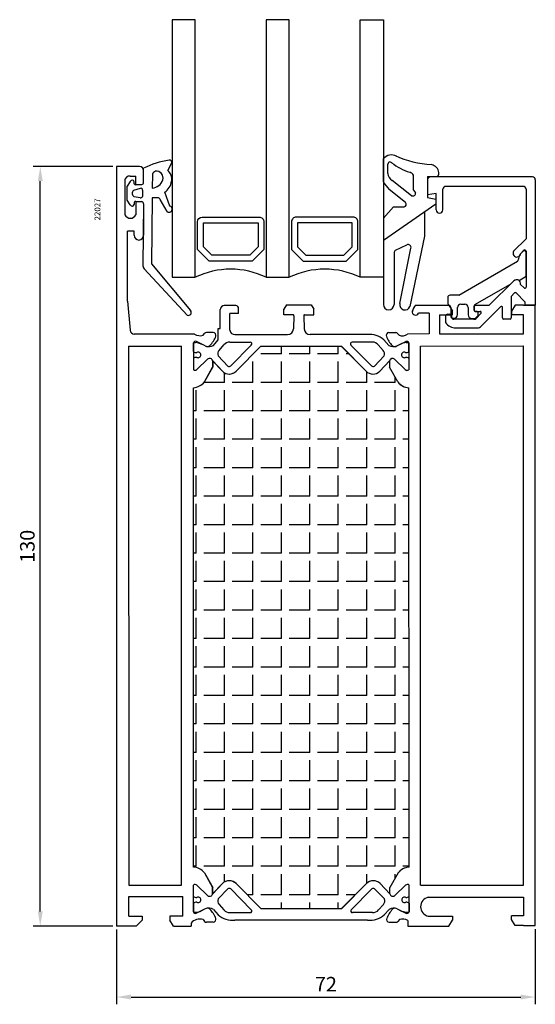
# Model space of a CAD drawing. Units: millimetres. Extents: x 62 to 2255, y -154 to 489.
# Drawn here: x 2150 to 2239, y 99 to 268 of the extents above; entities that cross this region are included whole.
import ezdxf

# ---------------------------------------------------------------- set-up
doc = ezdxf.new("R2010")
doc.units = ezdxf.units.MM
for name, color, linetype in [('clips', 70, 'Continuous'), ('cotes', 150, 'Continuous'), ('joints', 6, 'Continuous'), ('mousse', 30, 'Continuous'), ('profiles alu', 7, 'Continuous'), ('vitrage', 130, 'Continuous')]:
    doc.layers.add(name, color=color, linetype=linetype)
doc.styles.add('Annotatif', font='arial.ttf')
doc.styles.get("Standard").update_dxf_attribs({"font": 'arial.ttf'})
doc.dimstyles.new('Annotatif', dxfattribs={"dimscale": 0, "dimtxt": 2.5, "dimasz": 2.5, "dimexe": 1.25, "dimexo": 0.625, "dimtad": 1, "dimdec": 0, "dimtxsty": 'Standard', "dimcen": 2.5, "dimadec": 0, "dimazin": 0, "dimtfac": 1, "dimtdec": 0, "dimtmove": 0, "dimatfit": 3, "dimfxl": 1, "dimarcsym": 0})

# ---------------------------------------------------------------- blocks, each defined once
blk = doc.blocks.new('*D7')
at = {"layer": 'cotes', "color": 0, "lineweight": -2}
for p, q in [((2167.052478111592, 111.3520631914583), (2167.052478111592, 98.53045535442426)), ((2239.023808495009, 111.4268143322434), (2239.023808495009, 98.53045535442426)), ((2169.552478111592, 99.78045535442426), (2236.523808495008, 99.78045535442426))]:
    blk.add_line(p, q, dxfattribs=at)
at = {"layer": 'cotes', "color": 0}
for points in [[(2169.552478111592, 100.1971220210909), (2169.552478111592, 99.36378868775758), (2167.052478111592, 99.78045535442426)], [(2236.523808495008, 100.1971220210909), (2236.523808495008, 99.36378868775758), (2239.023808495009, 99.78045535442426)]]:
    blk.add_solid(points, dxfattribs=at)
at = {"layer": 'Defpoints', "color": 0}
for p in [(2167.052478111592, 111.9770631914583), (2239.023808495009, 112.0518143322434), (2239.023808495009, 99.78045535442426)]:
    blk.add_point(p, dxfattribs=at)
at = {"layer": 'cotes', "color": 0, "insert": (2203.038143303301, 101.660571316225), "char_height": 2.5, "attachment_point": 5}
blk.add_mtext('72', dxfattribs=at)
blk = doc.blocks.new('*D8')
at = {"layer": 'cotes', "color": 0, "lineweight": -2}
for p, q in [((2166.427478111594, 242.4239118513251), (2152.71082795772, 242.4239118513251)), ((2153.96082795772, 114.4770631914583), (2153.96082795772, 239.9239118513251)), ((2166.427478111593, 111.9770631914583), (2152.71082795772, 111.9770631914583))]:
    blk.add_line(p, q, dxfattribs=at)
at = {"layer": 'cotes', "color": 0}
for points in [[(2153.544161291053, 239.9239118513251), (2154.377494624386, 239.9239118513251), (2153.96082795772, 242.4239118513251)], [(2153.544161291053, 114.4770631914583), (2154.377494624386, 114.4770631914583), (2153.96082795772, 111.9770631914583)]]:
    blk.add_solid(points, dxfattribs=at)
at = {"layer": 'Defpoints', "color": 0}
for p in [(2153.96082795772, 242.4239118513251), (2167.052478111594, 242.4239118513251), (2167.052478111593, 111.9770631914583)]:
    blk.add_point(p, dxfattribs=at)
at = {"layer": 'cotes', "color": 0, "insert": (2152.058542828115, 177.2004875213911), "char_height": 2.5, "attachment_point": 5, "rotation": 90}
blk.add_mtext('130', dxfattribs=at)

msp = doc.modelspace()

# ---------------------------------------------------------------- hatches: boundary and pattern name
at = {"layer": 'mousse'}
h = msp.add_hatch(dxfattribs=at)
h.set_pattern_fill('ANGLE', color=256, scale=0.35, angle=90)
h.set_pattern_definition([(90, (0, 0), (-4.889499999999999, 3e-16), [3.555999999999999, -1.333499999999999]), (180, (0, 0), (-6e-16, -4.889499999999999), [3.555999999999999, -1.333499999999999])])
edge = h.paths.add_edge_path()
edge.add_line((2180.26247404963, 122.1022365646029), (2180.275075935422, 204.4443237846238))
edge.add_arc((2180.09436069924, 119.4355709767205), 2.671959478767488, 38.42261539794333, 86.39270283822542)
edge.add_line((2182.18770259972, 121.0960790748252), (2183.590782381042, 118.5676338892982))
edge.add_line((2183.590782381042, 117.5245519479277), (2183.590782381042, 118.5676338892982))
edge.add_line((2183.590782381062, 117.5245519479964), (2185.633072565037, 119.5602158791188))
edge.add_arc((2186.423812103514, 118.0359621271133), 1.717154191739971, 45.24144033351588, 117.419001647717)
edge.add_line((2187.632896111265, 119.2552793050492), (2191.879405340733, 114.9746145242953))
edge.add_line((2191.879405340733, 114.9746145242953), (2205.740381760794, 114.9746145242785))
edge.add_line((2209.99949287606, 119.255279305038), (2205.740381760805, 114.9746145242899))
edge.add_arc((2211.20761229466, 118.0365038979877), 1.716090330498109, 47.11056042984322, 134.7484278120581)
edge.add_line((2214.041606606268, 117.5236686956941), (2212.375559072533, 119.2938289738862))
edge.add_arc((2217.5179795797, 119.4453817435902), 2.660578264145111, 94.20839772834323, 141.6283444793088)
edge.add_line((2215.432084501813, 121.0969623270586), (2214.041606606283, 118.5676338892978))
edge.add_line((2214.041606606283, 117.5236686956305), (2214.041606606283, 118.5676338892978))
edge.add_line((2217.322734717987, 122.0987863760607), (2217.291224205973, 204.4367991122928))
edge.add_arc((2217.47171507093, 207.1023107366162), 2.671615461052641, 218.4210573124895, 266.1262210850661)
edge.add_line((2215.391199427467, 205.4411900975141), (2213.98811964611, 207.9696352830855))
edge.add_line((2213.98811964611, 209.0269850879598), (2213.98811964611, 207.9696352830855))
edge.add_line((2213.988119646095, 209.0336265079671), (2212.322072112359, 207.2640978132298))
edge.add_arc((2211.146561283036, 208.4891458972359), 1.69781286306306, 224.999027424015, 313.8178282848223)
edge.add_line((2209.946005915886, 207.2886312874165), (2205.699496686424, 211.5701793203983))
edge.add_line((2191.879405340748, 211.5701793204102), (2205.699496686424, 211.5701793203983))
edge.add_line((2187.632896111285, 207.2886312874283), (2191.879405340748, 211.5701793204102))
edge.add_arc((2186.432340744135, 208.489145897248), 1.697812863063389, 226.182171715189, 315.0009725759951)
edge.add_line((2183.590782381076, 209.033626507979), (2185.256829914811, 207.2640978132416))
edge.add_line((2183.590782381042, 209.0336265080595), (2183.590782381042, 207.9762767031851))
edge.add_line((2182.187702599685, 205.4478315176137), (2183.590782381042, 207.9762767031851))
edge.add_arc((2180.081983184708, 207.1089521567157), 2.671615461052646, 273.8737789149339, 321.5789426875105)

# ---------------------------------------------------------------- linework, layer by layer
at = {"layer": 'clips'}
for p, q in [((2236.16865532561, 226.9697710102447), (2236.160036982158, 226.5047013150007)), ((2236.906203754884, 227.8590962445532), (2236.49921341259, 227.4275247310037)), ((2237.424460366982, 223.5852614636559), (2237.424460366982, 227.653270951463)), ((2225.864854258138, 220.3384764829474), (2235.960072954373, 226.1656835262173)), ((2236.260655740887, 222.8320640635135), (2237.424460366982, 223.5852614636559)), ((2228.65918060394, 218.7571392088138), (2234.75037273185, 222.2292891343437)), ((2234.75037273185, 222.2292891343437), (2235.322341082886, 222.7942594724285)), ((2223.985543336892, 219.9384764829473), (2223.985543336892, 218.9436054793436)), ((2225.864854258138, 220.3384764829474), (2224.385543336892, 220.3384764829474)), ((2187.58407341624, 218.5394584316026), (2185.581389681479, 218.5394584316026)), ((2187.990657015431, 217.2036989835386), (2187.990657015431, 218.2487166673403)), ((2196.292660670776, 218.6614102269149), (2195.823814962328, 217.9285218730046)), ((2196.292660670776, 218.6614102269149), (2200.480965198629, 218.6614102269149)), ((2200.480965198629, 218.6614102269149), (2200.949810907077, 217.9285218730046)), ((2224.099549249753, 218.7082202641121), (2224.386440383463, 218.481527799719)), ((2224.500446296325, 218.2461425844875), (2224.500446296325, 216.6930414767377)), ((2225.649998535201, 216.9930414767376), (2225.649998535201, 218.2102706124798)), ((2226.2499985352, 218.8102706124799), (2226.894075604532, 218.8102706124799)), ((2227.494075604531, 218.2102706124798), (2227.494075604531, 216.946053463514)), ((2228.507747020633, 217.7591429770708), (2228.507747020633, 218.4965091648227)), ((2184.893086350274, 214.5949326739946), (2184.893086350274, 217.8511551003984)), ((2186.518883895395, 214.3099910271602), (2186.518883895395, 217.2036989835386)), ((2187.990657015431, 217.2036989835386), (2186.518883895395, 217.2036989835386)), ((2195.823814962328, 216.9724158379003), (2195.823814962328, 217.9285218730046)), ((2197.394720358436, 216.9724158379003), (2195.823814962328, 216.9724158379003)), ((2197.544633699671, 216.8173177873031), (2197.467090299537, 214.5370755686621)), ((2199.228992169734, 216.8173177873031), (2199.306535569867, 214.5370755686621)), ((2199.378905510968, 216.9724158379003), (2200.949810907077, 216.9724158379003)), ((2200.949810907077, 216.9724158379003), (2200.949810907077, 217.9285218730046)), ((2229.013385243033, 217.559142977071), (2228.707747020633, 217.559142977071)), ((2229.150094561941, 216.792416030894), (2228.731140615353, 216.4000720875659)), ((2229.213385243033, 216.938397406842), (2229.213385243033, 217.359142977071)), ((2224.800446296324, 216.3930414767377), (2225.049998535201, 216.3930414767377)), ((2228.094075604531, 216.3460534635141), (2228.594431296445, 216.3460534635141)), ((2184.532922730609, 212.6601209110748), (2184.532922730609, 214.5949326739946)), ((2184.532922730609, 214.5949326739946), (2184.893086350274, 214.5949326739946)), ((2187.396743543587, 213.5710625726441), (2196.46766802464, 213.5710625726441)), ((2210.156954712001, 213.5710625726323), (2200.305957844765, 213.5710625726441)), ((2180.262474049653, 210.6590835017899), (2180.262474049653, 212.1365738850317)), ((2181.025169291765, 212.1792010111052), (2181.444731873039, 212.0641770048527)), ((2181.444731873039, 212.0641770048527), (2181.562790413178, 212.0056592022896)), ((2182.31727485603, 211.6316856497518), (2181.562790413178, 212.0056592022896)), ((2183.699464221191, 211.7191559248812), (2184.532922730609, 212.6601209110748)), ((2184.672612234676, 210.8571913410095), (2185.506070744094, 211.7981563272032)), ((2186.539588809615, 212.2710625726439), (2190.010028037061, 212.2710625726439)), ((2186.697286369896, 208.2049687976708), (2190.223029849891, 211.7598038977188)), ((2187.620294225493, 207.2895145396623), (2191.866803454956, 211.5710625726441)), ((2191.866803454956, 211.5710625726441), (2205.686894800631, 211.5710625726323)), ((2209.933404030094, 207.2895145396504), (2205.686894800631, 211.5710625726323)), ((2210.856411885691, 208.204968797659), (2207.330668405696, 211.759803897707)), ((2211.014109445972, 212.2710625726321), (2207.543670218526, 212.2710625726321)), ((2212.881086020911, 210.8571913409977), (2212.047627511493, 211.7981563271913)), ((2213.854234034396, 211.7191559248694), (2213.020775524979, 212.660120911063)), ((2215.236423399558, 211.63168564974), (2215.990907842409, 212.0056592022778)), ((2216.108966382549, 212.0641770048409), (2215.990907842409, 212.0056592022778)), ((2216.528528963823, 212.1792010110933), (2216.108966382549, 212.0641770048409)), ((2217.291224205935, 210.6590835017781), (2217.291224205935, 212.1365738850199)), ((2184.524677959347, 209.9256565217082), (2186.190725493082, 208.1561278269709)), ((2213.029020296241, 209.9256565216964), (2211.362972762505, 208.1561278269591)), ((2180.262474049653, 209.4815448575049), (2180.262474049653, 207.5365098972101)), ((2182.704323968605, 209.333719500862), (2180.887028388233, 207.5634143795881)), ((2183.578180495285, 209.0345097602129), (2185.24422802902, 207.2649810654756)), ((2213.975517760303, 209.0345097602011), (2212.309470226567, 207.2649810654638)), ((2214.849374286982, 209.3337195008502), (2216.666669867354, 207.5634143795763)), ((2217.291224205935, 209.4815448574931), (2217.291224205935, 207.5365098971982)), ((2180.262474049639, 117.0641322394345), (2180.262474049639, 119.0091671997294)), ((2182.70432396859, 117.2119575960774), (2180.887028388218, 118.9822627173513)), ((2183.57818049527, 117.5111673367265), (2185.244228029005, 119.2806960314639)), ((2184.524677959332, 116.6200205752312), (2186.190725493068, 118.3895492699686)), ((2187.620294225478, 119.2561625572772), (2191.866803454942, 114.9746145242953)), ((2209.986890990267, 119.2561625572717), (2205.740381760805, 114.9746145242899)), ((2213.082507256414, 116.6200205752258), (2211.416459722678, 118.3895492699631)), ((2214.029004720476, 117.5111673367211), (2212.362957186741, 119.2806960314584)), ((2214.902861247156, 117.211957596072), (2216.720156827528, 118.9822627173458)), ((2217.344711166107, 117.0641322394291), (2217.344711166107, 119.0091671997239)), ((2186.697286369882, 118.3407082992686), (2190.223029849877, 114.7858731992206)), ((2210.909898845864, 118.3407082992631), (2207.38415536587, 114.7858731992152)), ((2180.262474049639, 115.8865935951495), (2180.262474049639, 114.4091032119078)), ((2184.672612234662, 115.6884857559299), (2185.50607074408, 114.7475207697363)), ((2212.934572981084, 115.6884857559245), (2212.101114471667, 114.7475207697308)), ((2217.344711166107, 115.886593595144), (2217.344711166107, 114.4091032119023)), ((2181.02516929175, 114.3664760858343), (2181.444731873024, 114.4815000920867)), ((2181.444731873024, 114.4815000920867), (2181.562790413164, 114.5400178946498)), ((2182.317274856016, 114.9139914471876), (2181.562790413164, 114.5400178946498)), ((2183.699464221176, 114.8265211720582), (2184.532922730594, 113.8855561858646)), ((2186.5395888096, 114.2746145242955), (2190.010028037047, 114.2746145242955)), ((2191.866803454942, 114.9746145242953), (2205.740381760794, 114.9746145242785)), ((2211.067596406145, 114.2746145242901), (2207.5971571787, 114.2746145242901)), ((2213.907720994569, 114.8265211720528), (2213.074262485152, 113.8855561858592)), ((2215.28991035973, 114.9139914471822), (2216.044394802582, 114.5400178946444)), ((2216.162453342722, 114.4815000920813), (2216.044394802582, 114.5400178946444)), ((2216.582015923996, 114.3664760858288), (2216.162453342722, 114.4815000920813)), ((2210.210441672174, 112.9746145242899), (2187.396743543572, 112.9746145242958))]:
    msp.add_line(p, q, dxfattribs=at)
for centre, radius, start, end in [((2235.851298812407, 227.5471738991281), 0.6588696779809724, 298.7944057577893, 349.5371692647678), ((2237.124460366981, 227.653270951463), 0.3, 0, 136.6790582158032), ((2235.760105646248, 226.5121125603374), 0.4, 299.9945929546482, 358.9383565551911), ((2235.811614438796, 222.3138794752921), 0.6856772990650243, 49.08890085955018, 135.5254843236163), ((2224.385543336892, 219.9384764829473), 0.4, 90, 180), ((2185.581389681479, 217.8511551003984), 0.68830333120414, 90, 180), ((2187.587117018988, 218.1140533658294), 0.4254159535129462, 18.45411046235881, 90.40992134583782), ((2224.285543336891, 218.9436054793436), 0.3, 180, 231.6853048069264), ((2224.200446296325, 218.2461425844875), 0.3, 0, 51.68530480692641), ((2226.2499985352, 218.2102706124798), 0.6, 90, 180), ((2226.894075604532, 218.2102706124798), 0.6, 0, 90), ((2228.807747020633, 218.4965091648227), 0.3, 119.6843500353536, 180), ((2197.394720358436, 216.8224158379002), 0.15, 358.0523130231754, 90), ((2199.378905510968, 216.8224158379002), 0.15, 90, 181.9476869768245), ((2224.800446296324, 216.6930414767377), 0.3, 180, 270), ((2225.049998535201, 216.9930414767376), 0.6, 270, 0), ((2228.094075604531, 216.946053463514), 0.6, 180, 270), ((2228.707747020633, 217.7591429770708), 0.2, 180, 270), ((2229.013385243033, 217.359142977071), 0.2, 0, 90), ((2229.013385243033, 216.938397406842), 0.2, 313.1214119770616, 0), ((2228.594431296445, 216.5460534635139), 0.2, 270, 313.1214119770616), ((2187.370343621656, 214.43061938271), 0.8599621303340036, 188.0635690311968, 271.7591958290206), ((2196.46766802464, 214.5710625726441), 1, 270, 358.0523130231754), ((2200.305957844765, 214.5710625726441), 1, 181.9476869768245, 270), ((2210.53511380216, 209.8028055572635), 3.787184340819259, 48.97904382314122, 95.73066567391847), ((2180.843881359811, 208.5783692615108), 3.605392434000744, 87.11781296515716, 99.28006648302659), ((2182.926037121643, 212.976422652924), 1.476112835713648, 245.6437434773714, 301.5983948603696), ((2186.539588809615, 210.9052528363699), 1.365809736274059, 90, 139.1747658253726), ((2190.010028037061, 211.9710625726437), 0.3, 315.2354069868855, 90), ((2207.543670218526, 211.9710625726319), 0.3, 90, 224.7645930131144), ((2211.014109445972, 210.9052528363581), 1.365809736274059, 40.82523417462733, 90), ((2214.627661133944, 212.9764226529122), 1.476112835713648, 238.4016051396304, 294.3562565226285), ((2216.709816895777, 208.578369261499), 3.605392434000744, 80.71993351697343, 92.88218703484289), ((2180.763156117734, 211.2755262215154), 0.7941562566640116, 230.9160879978529, 275.8611002120903), ((2181.072055110024, 210.070314179647), 0.4735935808096328, 0, 118.7512145170605), ((2181.072055110024, 210.070314179647), 0.4735935808096328, 241.2487854829393, 0), ((2185.335702876229, 210.2743739766114), 0.8828166735847263, 138.6864452205465, 203.2663180256637), ((2212.217995379358, 210.2743739765996), 0.8828166735847263, 336.7336819743362, 41.3135547794535), ((2216.481643145563, 210.0703141796351), 0.4735935808096328, 61.24878548293944, 180), ((2216.481643145563, 210.0703141796351), 0.4735935808096328, 180, 298.7512145170605), ((2216.790542137854, 211.2755262215036), 0.7941562566640116, 264.1388997879097, 309.0839120021469), ((2180.763156117734, 208.8651021377804), 0.7941562566640116, 84.13889978790974, 129.0839120021471), ((2183.05609112563, 208.9353974985), 0.5314137280193416, 10.74899348251699, 131.4484502428004), ((2186.411579695297, 208.516861501875), 0.4229720591788026, 238.5235245342234, 312.4909782810779), ((2211.14211856029, 208.5168615018632), 0.4229720591788026, 227.5090217189219, 301.4764754657765), ((2214.497607129957, 208.9353974984882), 0.5314137280193416, 48.55154975719956, 169.251006517483), ((2216.790542137854, 208.8651021377685), 0.7941562566640116, 50.91608799785293, 95.86110021209028), ((2180.560025725899, 207.8917962774097), 0.4634278929795956, 230.0538892897795, 314.8794230725113), ((2186.419738858343, 208.4900291494818), 1.697812863063316, 226.1821717151715, 315.0009725759788), ((2211.133959397244, 208.4900291494699), 1.697812863063316, 224.9990274240212, 313.8178282848285), ((2216.993672529689, 207.8917962773979), 0.4634278929795956, 225.1205769274886, 309.9461107102205), ((2180.560025725884, 118.6538808195297), 0.4634278929795956, 45.1205769274886, 129.9461107102204), ((2186.419738858329, 118.0556479474577), 1.697812863063316, 44.99902742402121, 133.8178282848285), ((2186.411579695283, 118.0288155950644), 0.4229720591788026, 47.50902171892196, 121.4764754657478), ((2211.187446357418, 118.0556479474522), 1.697812863063316, 46.18217171517149, 135.0009725759788), ((2211.195605520464, 118.028815595059), 0.4229720591788026, 58.52352453425221, 132.490978281078), ((2217.047159489862, 118.6538808195242), 0.4634278929795956, 50.05388928977954, 134.8794230725114), ((2180.763156117719, 117.6805749591591), 0.7941562566640116, 230.916087997853, 275.8611002120903), ((2181.07205511001, 116.4753629172925), 0.4735935808096328, 0, 118.7512145170605), ((2183.056091125616, 117.6102795984394), 0.5314137280193416, 228.5515497571995, 349.251006517483), ((2214.55109409013, 117.6102795984339), 0.5314137280193416, 190.748993482517, 311.4484502428005), ((2216.535130105736, 116.475362917287), 0.4735935808096328, 61.24878548293946, 180), ((2216.844029098027, 117.6805749591536), 0.7941562566640116, 264.1388997879097, 309.083912002147), ((2180.763156117719, 115.270150875424), 0.7941562566640116, 84.13889978790974, 129.083912002147), ((2181.07205511001, 116.4753629172925), 0.4735935808096328, 241.2487854829394, 0), ((2182.926037121629, 113.5692544440154), 1.476112835713648, 58.40160513963031, 114.3562565226285), ((2185.335702876216, 116.271303120328), 0.8828166735847263, 156.7336819743362, 221.3135547794535), ((2212.271482339531, 116.2713031203226), 0.8828166735847263, 318.6864452205465, 23.26631802566377), ((2214.681148094117, 113.56925444401), 1.476112835713648, 65.64374347737143, 121.5983948603697), ((2216.535130105736, 116.475362917287), 0.4735935808096328, 180, 298.7512145170605), ((2216.844029098027, 115.2701508754186), 0.7941562566640116, 50.91608799785298, 95.86110021209028), ((2180.843881359796, 117.9673078354286), 3.605392434000744, 260.7199335169734, 272.8821870348428), ((2187.018584453413, 116.7428715396646), 3.787184340819259, 228.9790438231412, 275.7306656739185), ((2186.539588809601, 115.6404242605696), 1.365809736274059, 220.8252341746273, 270), ((2190.010028037047, 114.5746145242957), 0.3, 270, 44.76459301311447), ((2207.5971571787, 114.5746145242902), 0.3, 135.2354069868855, 270), ((2210.588600762333, 116.7428715396587), 3.787184340819259, 264.2693343260816, 311.0209561768588), ((2211.067596406145, 115.6404242605641), 1.365809736274059, 270, 319.1747658253727), ((2216.76330385595, 117.9673078354232), 3.605392434000744, 267.1178129651571, 279.2800664830529)]:
    msp.add_arc(centre, radius, start, end, dxfattribs=at)
at = {"layer": 'joints'}
for p, q in [((2212.918573901966, 239.8253254073551), (2212.918573901966, 243.789788354581)), ((2171.716379730071, 239.7329247853594), (2171.716379730071, 242.1586171112375)), ((2175.869196020781, 241.763135144998), (2176.531872934878, 242.9457523453256)), ((2213.699200176443, 241.2598155605409), (2213.699200176443, 242.8642284133911)), ((2173.219661955412, 241.1144377416475), (2173.19564494076, 238.6996771791381)), ((2218.068570941931, 238.3759339352854), (2218.068570941931, 240.9384426289997)), ((2220.521860368649, 240.7426879323119), (2220.487129646022, 237.1238554477749)), ((2220.521860368649, 240.7426879323119), (2220.521860368649, 240.7426879323119)), ((2220.521860368649, 240.7426879323119), (2221.970520219474, 240.7426879323119)), ((2169.423416403621, 239.8914526846764), (2168.876314435663, 239.075196098949)), ((2168.876314435663, 236.680117562464), (2168.876314435663, 239.075196098949)), ((2171.126585364538, 238.6616294475515), (2169.969428843035, 238.3408814874582)), ((2170.100574241751, 239.4904432282309), (2170.100574241751, 239.8246180129298)), ((2170.380620282008, 239.326341186168), (2171.425637965809, 239.326341186168)), ((2216.711539699082, 236.2333087574969), (2213.896358282313, 238.5001349147859)), ((2217.763731023512, 237.4214097186394), (2214.451138362173, 240.0412741894141)), ((2171.126585364538, 237.0663308456859), (2170.087679233778, 237.2351453113568)), ((2171.540459109925, 238.3830851038764), (2171.540459109925, 237.2604674812081)), ((2173.179443136723, 237.0706871486981), (2173.066765914564, 225.7416974177248)), ((2174.101410420353, 237.0706871486981), (2173.179443136723, 237.0706871486981)), ((2175.772663869429, 234.6886953598586), (2174.58086892729, 236.7832053728851)), ((2176.224724417748, 235.6469679459041), (2175.334302824861, 238.0152700584694)), ((2218.068570941931, 238.3759339352854), (2218.455266631737, 237.9293847860371)), ((2220.487129646022, 237.1238554477749), (2221.900357069296, 236.8375534149053)), ((2221.900357069296, 236.8375534149053), (2221.900357069296, 235.990402917614)), ((2169.423416403621, 235.8638609767366), (2168.876314435663, 236.680117562464)), ((2170.100574241751, 236.2648704331804), (2170.100574241751, 235.9306956484833)), ((2170.380620282008, 236.4289724752451), (2171.425637965809, 236.4289724752451)), ((2171.716379730071, 236.0223888760537), (2171.559686244393, 225.5759383056556)), ((2221.900357069296, 235.990402917614), (2212.918573901966, 229.7376269993746)), ((2212.918573901966, 233.5893726824178), (2214.665976495242, 235.5046863017431)), ((2214.665976495242, 235.5046863017431), (2216.488755203527, 235.5046863017431)), ((2212.918573901966, 233.5893726824178), (2212.918573901966, 229.7376269993746)), ((2219.960102022329, 234.6396711300762), (2219.960102022329, 230.4952733728354)), ((2219.960102022329, 230.4952733728354), (2217.47836017904, 218.3939376160128)), ((2212.918573901962, 229.737626999375), (2212.914956827903, 218.7434539353411)), ((2215.025595412581, 228.0467634922938), (2216.940606693944, 228.9874872645831)), ((2215.732731204544, 218.8990405866007), (2217.65578327221, 228.4363492681232)), ((2214.744246389376, 227.5950916349702), (2214.744246389376, 218.7434539353408)), ((2173.066765914564, 225.7416974177248), (2179.796993843574, 217.6927767873238)), ((2171.835962038159, 224.8563234666161), (2179.187307411934, 216.9135468623653))]:
    msp.add_line(p, q, dxfattribs=at)
for centre, radius, start, end in [((2214.313114046261, 242.5530237118454), 1.863955202136182, 62.12572882945761, 138.4314002645812), ((2222.375264466977, 261.083413697679), 18.35024650054792, 246.0446358404781, 266.347147255573), ((2178.396644692929, 228.5238468037277), 15.18330995904879, 98.67972458315009, 116.102236312262), ((2176.176492613726, 243.1363390140831), 0.4032597809972651, 331.7958161930186, 100.1661347239059), ((2214.058875046457, 242.8671427909775), 0.3596866771459875, 11.04477388675234, 180.4642467257038), ((2220.563139127758, 251.0759937858692), 10.12235899575205, 232.0464298702561, 252.0629062832166), ((2220.781660495604, 241.1169061664113), 1.707158805379782, 8.931090891978172, 75.60221907613874), ((2174.191616077999, 240.6590673012578), 1.073339207517825, 115.0889015800543, 154.8964296174853), ((2173.862196347283, 240.4218251260917), 1.215828304953582, 346.327945477168, 95.93429384380629), ((2174.614457017313, 240.268229401432), 1.951694942599806, 349.0046016879889, 49.99181083648582), ((2214.964234792429, 241.1991699215231), 1.266487454804186, 177.2553471160598, 246.1005100109549), ((2217.263913252279, 240.5863261608082), 0.8783279596415297, 23.63408285222273, 78.05322837351174), ((2221.968345414911, 241.2576753667853), 0.5149920265797896, 270.2419600432947, 13.96254630827641), ((2169.751592619533, 239.7526368813104), 0.3563277367185786, 11.65441886177218, 157.0720430845807), ((2170.313714024191, 239.5331685933069), 0.2173799063375721, 191.3351083073665, 287.9257902822912), ((2171.258802981662, 238.4113360367008), 0.2830694080853466, 354.2722230390462, 117.8452759931169), ((2171.290974664298, 239.7298811826112), 0.4254159535129462, 288.4541104623318, 0.4099213458378141), ((2172.860076427357, 241.0392923242069), 2.363557753519633, 278.1622059482041, 337.4907858788954), ((2173.678163197394, 240.3891312889681), 2.89448019639669, 304.9018036085623, 350.1903386826266), ((2218.621112071446, 243.0095896366055), 6.531345975836326, 209.1787375405633, 223.6643691932071), ((2170.426091413673, 237.8305271119697), 0.6848374201241917, 131.8220221765846, 240.3863062712749), ((2171.166392687473, 237.5196973579512), 0.4551107748706108, 264.9820791026681, 325.2778497179898), ((2174.139911691335, 236.5913407506194), 0.4808901300906025, 23.51430904729173, 94.59215883633154), ((2217.970756078187, 237.8642757185807), 0.4888656944061292, 244.9454825435578, 7.653619989701493), ((2169.751592619533, 236.0026767801027), 0.3563277367185786, 202.92795691544, 348.3455811382278), ((2170.313714024191, 236.2221450681062), 0.2173799063375721, 72.07420971770878, 168.6648916926336), ((2171.290974664298, 236.0254324788019), 0.4254159535129462, 359.5900786541621, 71.54588953766822), ((2176.080811130357, 235.1290933537729), 0.5374989557778966, 235.019448962997, 74.46980518844778), ((2216.411315817242, 235.9267349216078), 0.4290942741156754, 280.3972379822845, 45.59956106771967), ((2217.162484474818, 228.5358154072595), 0.5032268040788948, 348.600038626875, 116.161963567621), ((2215.247473193455, 227.5950916349702), 0.5032268040788948, 116.161963567621, 180), ((2172.530989931864, 225.5360013607918), 0.9721243813731296, 177.6455044496901, 224.3602604663212), ((2213.829601608639, 218.7434539353408), 0.914644780736773, 180, 0), ((2216.620537859683, 218.6983018289766), 0.9102179440776014, 167.2592939140872, 340.4647897010083), ((2179.400868938939, 217.3745826023904), 0.5080969192952307, 245.1454279110131, 38.77377453356557)]:
    msp.add_arc(centre, radius, start, end, dxfattribs=at)
at = {"layer": 'mousse'}
for p, q in [((2187.632896111285, 207.2886312874283), (2191.879405340748, 211.5701793204102)), ((2191.879405340748, 211.5701793204102), (2205.699496686424, 211.5701793203983)), ((2209.946005915886, 207.2886312874165), (2205.699496686424, 211.5701793203983)), ((2183.590782381042, 209.0336265080595), (2183.590782381042, 207.9762767031851)), ((2183.590782381076, 209.033626507979), (2185.256829914811, 207.2640978132416)), ((2213.988119646095, 209.0336265079671), (2212.322072112359, 207.2640978132298)), ((2213.98811964611, 209.0269850879598), (2213.98811964611, 207.9696352830855)), ((2182.187702599685, 205.4478315176137), (2183.590782381042, 207.9762767031851)), ((2215.391199427467, 205.4411900975141), (2213.98811964611, 207.9696352830855)), ((2180.275075935422, 122.1013533123686), (2180.275075935422, 204.4443237846238)), ((2217.322734717987, 122.0987863760607), (2217.291224205973, 204.4367991122928)), ((2182.187702599685, 121.0960790748696), (2183.590782381042, 118.5676338892982)), ((2215.444686387641, 121.0960790748692), (2214.041606606283, 118.5676338892978)), ((2183.590782381062, 117.5102840844925), (2185.256829914798, 119.2798127792299)), ((2183.590782381042, 117.5102840844239), (2183.590782381042, 118.5676338892982)), ((2187.632896111271, 119.2552793050432), (2191.879405340733, 114.9737312720614)), ((2209.999492876059, 119.2552793050378), (2205.752983646597, 114.9737312720559)), ((2214.041606606269, 117.5102840844871), (2212.375559072533, 119.2798127792245)), ((2214.041606606283, 117.5102840844234), (2214.041606606283, 118.5676338892978)), ((2191.879405340733, 114.9737312720614), (2205.752983646586, 114.9737312720445))]:
    msp.add_line(p, q, dxfattribs=at)
for centre, radius, start, end in [((2186.432340744135, 208.4891458972478), 1.697812863063316, 226.1821717151808, 315.000972575988), ((2211.146561283036, 208.489145897236), 1.697812863063316, 224.9990274240119, 313.8178282848191), ((2180.081983184708, 207.1089521567159), 2.671615461052875, 273.8737789149353, 321.5789426875105), ((2217.47171507093, 207.1023107366163), 2.671615461052875, 218.4210573124894, 266.1262210850646), ((2180.094585070465, 119.4358416880451), 2.671615461052875, 38.42105731248939, 86.12622108506467), ((2217.53780391686, 119.4358416880446), 2.671615461052875, 94.61739570371998, 141.5789426875106), ((2186.432340744121, 118.0547646952237), 1.697812863063316, 44.999027424012, 133.8178282848192), ((2211.20004824321, 118.0547646952183), 1.697812863063316, 46.18217171518078, 135.000972575988)]:
    msp.add_arc(centre, radius, start, end, dxfattribs=at)
at = {"layer": 'profiles alu'}
for p, q in [((2167.052478111593, 242.423911851325), (2167.052478111592, 111.9770631914583)), ((2171.028076398867, 242.423911851325), (2167.052478111593, 242.423911851325)), ((2169.387360850483, 240.7981143062042), (2170.380620282008, 240.7981143062042)), ((2170.380620282008, 239.326341186168), (2170.380620282008, 240.7981143062042)), ((2171.716379730071, 239.7329247853594), (2171.716379730071, 241.7356085201208)), ((2238.523808495008, 240.660006648748), (2221.021066858384, 240.660006648748)), ((2168.497189842757, 239.9826299659816), (2168.497189842757, 234.1403491106188)), ((2170.380620282008, 239.326341186168), (2171.425637965809, 239.326341186168)), ((2220.521066858384, 240.160006648748), (2220.521066858384, 237.5664121052131)), ((2223.128615782725, 234.9881440980602), (2223.128615782725, 238.5235040337674)), ((2236.929603345947, 239.0235040337674), (2223.628615782725, 239.0235040337674)), ((2237.424460366982, 238.5235304846996), (2237.424460366982, 229.9969190780552)), ((2239.023808495009, 240.160006648748), (2239.023808495009, 218.6273764400847)), ((2221.979431758642, 237.8028505468805), (2220.521066858384, 237.5664121052131)), ((2221.979431758642, 234.9881440980602), (2221.979431758642, 237.8028505468805)), ((2170.380620282008, 236.4289724752451), (2170.380620282008, 234.1403491105756)), ((2170.380620282008, 236.4289724752451), (2171.425637965809, 236.4289724752451)), ((2171.716379730071, 236.0223888760537), (2171.716379730071, 230.6300416035973)), ((2168.919946855309, 219.3179115927248), (2168.919946855309, 231.3447151988161)), ((2170.08166807349, 231.3447151988165), (2168.919946855309, 231.3447151988161)), ((2170.08166807349, 230.6300416035973), (2170.08166807349, 231.3447151988165)), ((2235.29993273938, 227.9078741986517), (2237.424460366982, 229.9969190780552)), ((2237.078955958917, 228.0422822379679), (2236.49921341259, 227.4275247310037)), ((2237.424460366982, 227.9050653759081), (2237.424460366982, 221.7208591820362)), ((2231.032600640796, 218.5570038559671), (2235.322341082886, 222.7942594724285)), ((2237.084332931387, 221.5781556369028), (2236.481953424672, 222.1696608826322)), ((2235.453940174318, 220.7222687677789), (2234.873645212881, 220.1278636518267)), ((2234.873645212881, 220.1278636518267), (2234.873645212881, 216.4353196864666)), ((2237.248524088705, 219.2035058086061), (2235.738956720603, 220.7234904409251)), ((2168.919946855309, 219.3179115927241), (2169.38287726588, 214.3251989957744)), ((2218.428407114866, 218.6273764400847), (2224.145236986978, 218.6273764400847)), ((2224.145236986978, 218.6273764400847), (2224.81989902017, 217.6098845591731)), ((2228.507747020633, 218.3570038559671), (2228.507747020633, 217.7591429770708)), ((2231.032600640796, 218.5570038559671), (2228.707747020633, 218.5570038559671)), ((2229.587942983648, 214.8741703677371), (2233.053603321549, 218.3480011734031)), ((2233.395191087338, 216.4353196864666), (2233.395191087338, 218.206746422761)), ((2235.582168751939, 218.6273764400847), (2234.907506718746, 217.6098845591731)), ((2237.013638909927, 218.6273764400847), (2235.582168751939, 218.6273764400847)), ((2237.013638909927, 218.6273764400847), (2239.023808495009, 218.6273764400847)), ((2237.306617287072, 218.6273764400847), (2237.306617287072, 219.0625715698626)), ((2239.023808495009, 218.6273764400847), (2237.306617287072, 218.6273764400847)), ((2239.023808495009, 112.0518143322434), (2239.023808495009, 218.6273764400847)), ((2220.805667776714, 217.2308664254668), (2218.954718323213, 217.2308664254668)), ((2222.576069615195, 216.9383820510683), (2224.81989902017, 216.9383820510683)), ((2222.576069615195, 216.9383820510683), (2222.576069615195, 213.6771684606519)), ((2223.609175846821, 216.755991339735), (2223.600682365653, 215.6346974607099)), ((2223.909167240747, 217.0537189905298), (2224.325101252228, 217.0537189905298)), ((2224.625099649069, 216.7527382293439), (2224.624591190032, 216.5972091381476)), ((2224.81989902017, 216.9383820510683), (2224.81989902017, 217.6098845591731)), ((2228.707747020633, 217.559142977071), (2229.55026215848, 217.559142977071)), ((2229.693385929774, 217.2194447806242), (2228.836359268978, 216.3414027520724)), ((2234.907506718746, 217.6098845591731), (2234.907506718746, 216.9383820510683)), ((2237.013638909927, 216.9383820510683), (2234.907506718746, 216.9383820510683)), ((2228.478549840742, 216.190648243189), (2225.024537379735, 216.190648243189)), ((2234.673645212881, 216.2353196864668), (2233.595191087338, 216.2353196864668)), ((2180.485162986701, 213.6319275594195), (2170.116996126967, 213.6319275594195)), ((2181.930606124925, 213.4571335133391), (2182.197273637161, 213.7635953981483)), ((2183.690612823478, 213.9234883691846), (2182.503941555681, 213.9234883691846)), ((2213.863085432089, 213.916846949085), (2215.049756699886, 213.916846949085)), ((2215.623092130641, 213.4504920932394), (2215.356424618406, 213.7569539780487)), ((2220.805667776714, 213.6771684606519), (2217.068535268867, 213.6252861393203)), ((2222.576069615195, 213.6771684606519), (2237.013638909927, 213.6771684606519)), ((2225.355244984111, 214.7081128232447), (2229.236447068877, 214.72731336258)), ((2169.140198049845, 211.6044346755556), (2178.234981165738, 211.6044346755565)), ((2169.140198049845, 211.6044346755556), (2169.186582774473, 119.0066463760842)), ((2178.234981165751, 119.0066463760842), (2178.234981165738, 211.604434675557)), ((2180.262474049633, 212.1432948468126), (2180.262474049633, 207.5365098972274)), ((2182.317274856016, 211.6316856497618), (2180.808305970312, 212.3796327548374)), ((2215.236423399551, 211.6250442296622), (2216.745392285255, 212.3729913347378)), ((2217.291224205935, 212.136653426713), (2217.291224205935, 207.5298684771277)), ((2219.318717089816, 211.5977932554578), (2237.013638909927, 211.6351688258509)), ((2219.318717089816, 119.0066463760842), (2219.318717089816, 211.5977932554582)), ((2237.013638909927, 118.969270805691), (2237.013638909927, 211.6351688258509)), ((2182.704323968591, 209.3337195008738), (2180.887028388219, 207.5634143795982)), ((2183.57818049525, 209.0345097602934), (2183.57818049525, 207.9771599554191)), ((2213.975517760317, 209.0278683401938), (2213.975517760317, 207.9705185353195)), ((2214.849374286982, 209.3337195008502), (2216.666669867355, 207.5634143795745)), ((2182.175100713893, 205.4487147698477), (2183.57818049525, 207.9771599554191)), ((2215.378597541675, 205.442073349748), (2213.975517760317, 207.9705185353195)), ((2180.275075935422, 122.1013533123686), (2180.26247404963, 204.44344053239)), ((2217.322734717987, 122.0987863760607), (2217.291224205973, 204.4367991122928)), ((2182.175100713893, 121.0969623271036), (2183.57818049525, 118.5685171415322)), ((2215.432084501848, 121.0969623271031), (2214.029004720491, 118.5685171415317)), ((2169.186582774473, 119.0066463760842), (2178.234981165751, 119.0066463760842)), ((2180.262474049633, 114.4023822501386), (2180.262474049633, 119.0091671997239)), ((2182.704323968591, 117.2119575960774), (2180.887028388219, 118.9822627173531)), ((2183.57818049525, 117.5111673366578), (2183.57818049525, 118.5685171415322)), ((2214.029004720491, 117.5111673366574), (2214.029004720491, 118.5685171415317)), ((2214.902861247149, 117.211957596077), (2216.720156827522, 118.9822627173527)), ((2217.344711166107, 114.4023822501382), (2217.344711166107, 119.0091671997235)), ((2219.318717089816, 119.0066463760842), (2237.013638909927, 118.969270805691)), ((2169.186582774473, 117.0609830674908), (2178.445199108473, 117.0609830674908)), ((2178.445199108473, 113.6660575804723), (2178.445199108473, 117.0609830674908)), ((2220.634580269665, 116.9272711708901), (2237.013638909927, 116.9272711708901)), ((2169.186582774473, 113.6660575804735), (2171.447108026069, 113.6660575804735)), ((2171.447108026069, 113.6660575804735), (2171.447108026069, 112.9945550723686)), ((2178.445199108473, 113.6660575804723), (2176.201369703498, 113.6660575804723)), ((2176.201369703498, 113.6660575804723), (2176.201369703498, 112.9945550723674)), ((2182.317274856016, 114.9139914471894), (2180.808305970312, 114.1660443421139)), ((2215.289910359725, 114.913991447189), (2216.798879245428, 114.1660443421134)), ((2220.634580269665, 113.6660575804736), (2224.81989902017, 113.6660575804736)), ((2224.81989902017, 113.6660575804736), (2224.81989902017, 112.9945550723688)), ((2237.013638909927, 113.7408087212599), (2234.907506718746, 113.7408087212599)), ((2234.907506718746, 113.069306213155), (2234.907506718746, 113.7408087212599)), ((2170.429616145159, 111.977063191457), (2167.052478111592, 111.9770631914583)), ((2170.429616145159, 111.977063191457), (2171.447108026069, 112.9945550723686)), ((2176.876031736691, 111.9770631914576), (2176.201369703498, 112.9945550723674)), ((2176.876031736691, 111.9770631914576), (2179.866555474766, 111.9770631914576)), ((2179.866555474766, 112.493102039201), (2179.866555474766, 111.9747346025393)), ((2181.930606124925, 113.0885435836122), (2182.197273637161, 112.7820816988029)), ((2183.690612823478, 112.6221887277667), (2182.503941555681, 112.6221887277667)), ((2213.916572392262, 112.6221887277662), (2215.103243660059, 112.6221887277662)), ((2215.676579090815, 113.0885435836118), (2215.409911578579, 112.7820816988025)), ((2217.122022229041, 112.9137495375308), (2217.122022229041, 111.9770631914572)), ((2217.122022229041, 111.9770631914572), (2224.145236986978, 111.9770631914572)), ((2224.145236986978, 111.9770631914572), (2224.81989902017, 112.9945550723688)), ((2235.582168751939, 112.0518143322434), (2234.907506718746, 113.069306213155)), ((2237.013638909927, 112.0518143322434), (2235.582168751939, 112.0518143322434)), ((2237.013638909927, 112.0518143322434), (2239.023808495009, 112.0518143322434))]:
    msp.add_line(p, q, dxfattribs=at)
for points in [[(2220.805667776714, 217.2308664254668), (2220.805667776714, 213.6771684606519)], [(2237.013638909927, 213.6771684606519), (2237.013638909927, 216.9383820510683)], [(2169.186582774473, 113.6660575804735), (2169.186582774473, 117.0609830674908)], [(2237.013638909927, 116.9272711708901), (2237.013638909927, 113.7408087212599)]]:
    msp.add_lwpolyline(points, dxfattribs=at)
for centre, radius, start, end in [((2171.028076398867, 241.7356085201208), 0.68830333120414, 0, 90), ((2169.315807344053, 239.9826299659816), 0.8186175012965309, 84.9855062579549, 180), ((2221.021066858384, 240.160006648748), 0.5, 90, 180), ((2238.523808495008, 240.160006648748), 0.5, 0, 90), ((2171.290974664298, 239.7298811826112), 0.4254159535129462, 288.4541104623313, 0.4099213458378141), ((2223.628615782725, 238.5235040337674), 0.5, 89.41064762973036, 180), ((2236.924460366982, 238.5235304846996), 0.5, 0, 89.41064762973036), ((2171.290974664298, 236.0254324788019), 0.4254159535129462, 359.5900786541621, 71.54588953766878), ((2169.43890506239, 234.6000304660973), 1.047919130211623, 206.018485040776, 333.981514959224), ((2222.554023770684, 234.9881440980602), 0.5745920120416486, 180, 0), ((2170.89902390178, 230.6300416035973), 0.8173558282906899, 180, 0), ((2235.851298812407, 227.5471738991281), 0.6588696779809724, 146.8075347788516, 349.5371692647678), ((2237.224460366982, 227.9050653759081), 0.2, 0, 136.6790582158032), ((2235.811614438796, 222.3138794752921), 0.6856772990650243, 347.8583008369237, 135.5254843236163), ((2237.224460366982, 221.7208591820362), 0.2, 225.5218527414669, 0), ((2235.597049918969, 220.5825562021815), 0.2, 44.80298640814377, 135.6881870865997), ((2220.068516467043, 217.1332739639746), 2.21862590271978, 137.6671886204884, 169.2212658765335), ((2228.707747020633, 218.3570038559671), 0.2, 90, 180), ((2233.195191087338, 218.206746422761), 0.2, 0, 135.0674592839102), ((2237.106617287071, 219.0625715698626), 0.2, 0, 44.80298640814377), ((2218.444952459596, 217.4670269358029), 0.5618122661093375, 165.0740902603818, 335.1430073806842), ((2223.909167240747, 216.7537189905296), 0.3, 90, 179.5660091198794), ((2224.325101252228, 216.7537189905296), 0.3, 359.8126880774767, 90), ((2225.024537379735, 216.5906482431889), 0.4, 179.060178878839, 270), ((2228.707747020633, 217.7591429770708), 0.2, 180, 270), ((2229.55026215848, 217.359142977071), 0.2, 315.6939396741797, 90), ((2225.358278574053, 216.8383522853939), 2.130241622155913, 214.404518053877, 269.9184073969234), ((2228.478549840742, 216.690648243189), 0.5, 270, 315.6939396741797), ((2229.233973569177, 215.2273072443419), 0.5, 270.2834433430479, 315.0674592839101), ((2233.595191087338, 216.4353196864666), 0.2, 180, 270), ((2234.673645212881, 216.4353196864666), 0.2, 270, 0), ((2170.179910088521, 214.4338706223852), 0.8044071374604502, 187.7641308793951, 265.5142247220372), ((2181.395495240557, 215.0959596782835), 1.723976466624662, 238.1267334669896, 288.0829390527459), ((2182.472775603673, 213.6092288413187), 0.3158011517069739, 84.3363446839568, 150.7376461582903), ((2180.17806870211, 214.6700848983077), 4.178976964452691, 314.6247017671028, 340.7627817933838), ((2183.645212181731, 213.4283529715689), 0.4972125101442826, 336.3639967528943, 84.76100571851937), ((2213.908486073837, 213.4217115514692), 0.4972125101442826, 95.23899428148061, 203.6360032471057), ((2217.375629553457, 214.663443478208), 4.178976964452691, 199.2372182066162, 225.3752982328971), ((2215.080922651894, 213.602587421219), 0.3158011517069739, 29.26235384170971, 95.66365531604326), ((2216.15820301501, 215.0893182581839), 1.723976466624662, 251.9170609472539, 301.8732665330104), ((2180.646236932092, 212.0054583681489), 0.4077656738910104, 66.58074414300026, 160.243186031822), ((2182.680145750957, 212.1022382562318), 0.5942180086898969, 232.3620622440505, 316.8451860173332), ((2214.87355250461, 212.0955968361321), 0.5942180086898969, 223.1548139826668, 307.6379377559494), ((2216.907461323475, 211.9988169480492), 0.4077656738910104, 19.75681396817794, 113.4192558569997), ((2183.05609112561, 208.9353974985064), 0.5314137280193416, 10.74899348251699, 131.4484502428004), ((2214.497607129957, 208.9287560784068), 0.5314137280193416, 48.55154975719956, 169.251006517483), ((2180.560025725884, 207.8917962774216), 0.4634278929795956, 230.0538892897795, 314.8794230721425), ((2216.993672529683, 207.8851548573219), 0.4634278929795956, 225.1205769278574, 309.9461107102205), ((2180.0945850705, 207.108068904482), 2.671615461052875, 273.8737789149353, 321.5789426875105), ((2217.484316956722, 207.1014274843824), 2.671615461052875, 218.4210573124894, 266.1262210850646), ((2180.081983184672, 119.4367249402791), 2.671615461052875, 38.42105731248939, 86.12622108506467), ((2217.525202031068, 119.4367249402786), 2.671615461052875, 94.61739570371998, 141.5789426875106), ((2180.560025725884, 118.6538808195297), 0.4634278929795956, 45.12057692785746, 129.9461107102204), ((2217.047159489856, 118.6538808195292), 0.4634278929795956, 50.05388928977954, 134.8794230721425), ((2183.05609112561, 117.6102795984449), 0.5314137280193416, 228.5515497571995, 349.251006517483), ((2214.55109409013, 117.6102795984444), 0.5314137280193416, 190.748993482517, 311.4484502428005), ((2220.982464992994, 115.2966643756818), 1.667303901904064, 102.0433125156617, 257.9566874843382), ((2182.680145750957, 114.4434388407195), 0.5942180086898969, 43.15481398266675, 127.6379377559867), ((2214.927039464784, 114.4434388407191), 0.5942180086898969, 52.36206224401332, 136.8451860173332), ((2180.646236932092, 114.5402187288024), 0.4077656738910104, 199.7568139681779, 293.4192558569998), ((2180.17806870211, 111.8755921986436), 4.178976964452691, 19.23721820661622, 45.37529823289717), ((2183.645212181731, 113.1173241253824), 0.4972125101442826, 275.2389942814806, 23.63600324710581), ((2213.96197303401, 113.117324125382), 0.4972125101442826, 156.3639967528941, 264.7610057185193), ((2217.429116513631, 111.8755921986432), 4.178976964452691, 134.6247017671028, 160.7627817933838), ((2216.960948283649, 114.5402187288019), 0.4077656738910104, 246.5807441430002, 340.2431860318221), ((2181.367607183605, 111.1649802389062), 2.004261397379384, 73.68601611003668, 138.4977855224672), ((2182.472775603673, 112.9364482556326), 0.3158011517069739, 209.2623538417097, 275.6636553160432), ((2215.134409612067, 112.9364482556322), 0.3158011517069739, 264.3363446839567, 330.7376461582889), ((2216.211689975184, 111.4497174186673), 1.723976466624662, 58.12673346698964, 108.082939052746)]:
    msp.add_arc(centre, radius, start, end, dxfattribs=at)
at = {"layer": 'vitrage'}
for points in [[(2176.597351069562, 267.6576905898149), (2176.597351069562, 223.4108918246642), (2180.574827958708, 223.4108918246642), (2180.574827958708, 267.6576905898149)], [(2192.769224041189, 267.6576905898149), (2192.769224041189, 223.4108918246642), (2196.746700930335, 223.4108918246642), (2196.746700930335, 267.6576905898149)], [(2212.918573901962, 267.6576905898149), (2212.918573901962, 223.4108918246642), (2208.941097012816, 223.4108918246642), (2208.941097012816, 267.6576905898149)], [(2181.988540241857, 228.6131186644765), (2181.988540241857, 232.7369436854568), (2191.373824309114, 232.7369436854568), (2191.373824309114, 228.6131186644765), (2189.950483966558, 227.18977832192), (2183.411880584413, 227.18977832192)], [(2207.527384729667, 228.6131186644765), (2207.527384729667, 232.7369436854568), (2198.14210066241, 232.7369436854568), (2198.14210066241, 228.6131186644765), (2199.565441004966, 227.18977832192), (2206.104044387111, 227.18977832192)]]:
    msp.add_lwpolyline(points, close=True, dxfattribs=at)
for points in [[(2180.982086633699, 228.1962319300777), (2180.982086633699, 232.9382344070885, -0.4142135623730951), (2181.787249520225, 233.7433972936145), (2191.575115030746, 233.7433972936145, -0.4142135623730951), (2192.380277917272, 232.9382344070885), (2192.380277917272, 228.1962319300777), (2190.367370700957, 226.1833247137623), (2182.994993850015, 226.1833247137623)], [(2208.533838337825, 228.1962319300777), (2208.533838337825, 232.9382344070885, 0.4142135623730951), (2207.728675451299, 233.7433972936145), (2197.940809940778, 233.7433972936145, 0.4142135623730951), (2197.135647054252, 232.9382344070885), (2197.135647054252, 228.1962319300777), (2199.148554270567, 226.1833247137623), (2206.520931121509, 226.1833247137623)]]:
    msp.add_lwpolyline(points, format="xyb", close=True, dxfattribs=at)
for centre in [(2186.672025999948, 210.7525371574724), (2202.843898971575, 210.7525371574724)]:
    msp.add_arc(centre, 14.05025860383106, 64.2811006840031, 115.7188993159969, dxfattribs=at)

# ---------------------------------------------------------------- texts
at = {"layer": 'cotes', "style": 'Annotatif'}
msp.add_text('22027', height=1, rotation=90, dxfattribs=at).set_placement((2164.281460031975, 233.1710815868682))

# ---------------------------------------------------------------- dimensions: what is measured, and where the dimension line sits
at = {"layer": 'cotes'}
dim = msp.add_linear_dim(base=(2153.96082795772, 242.4239118513251), p1=(2167.052478111592, 111.9770631914583), p2=(2167.052478111593, 242.423911851325), angle=90, dimstyle='Annotatif', dxfattribs=at)
dim.commit()
dim.dimension.update_dxf_attribs({"geometry": '*D8', "text_midpoint": (2152.058542828115, 177.2004875213911)})
dim = msp.add_linear_dim(base=(2239.023808495009, 99.78045535442426), p1=(2167.052478111592, 111.9770631914583), p2=(2239.023808495009, 112.0518143322434), dimstyle='Annotatif', dxfattribs=at)
dim.commit()
dim.dimension.update_dxf_attribs({"geometry": '*D7', "text_midpoint": (2203.038143303301, 101.660571316225)})

doc.saveas('drawing.dxf')
